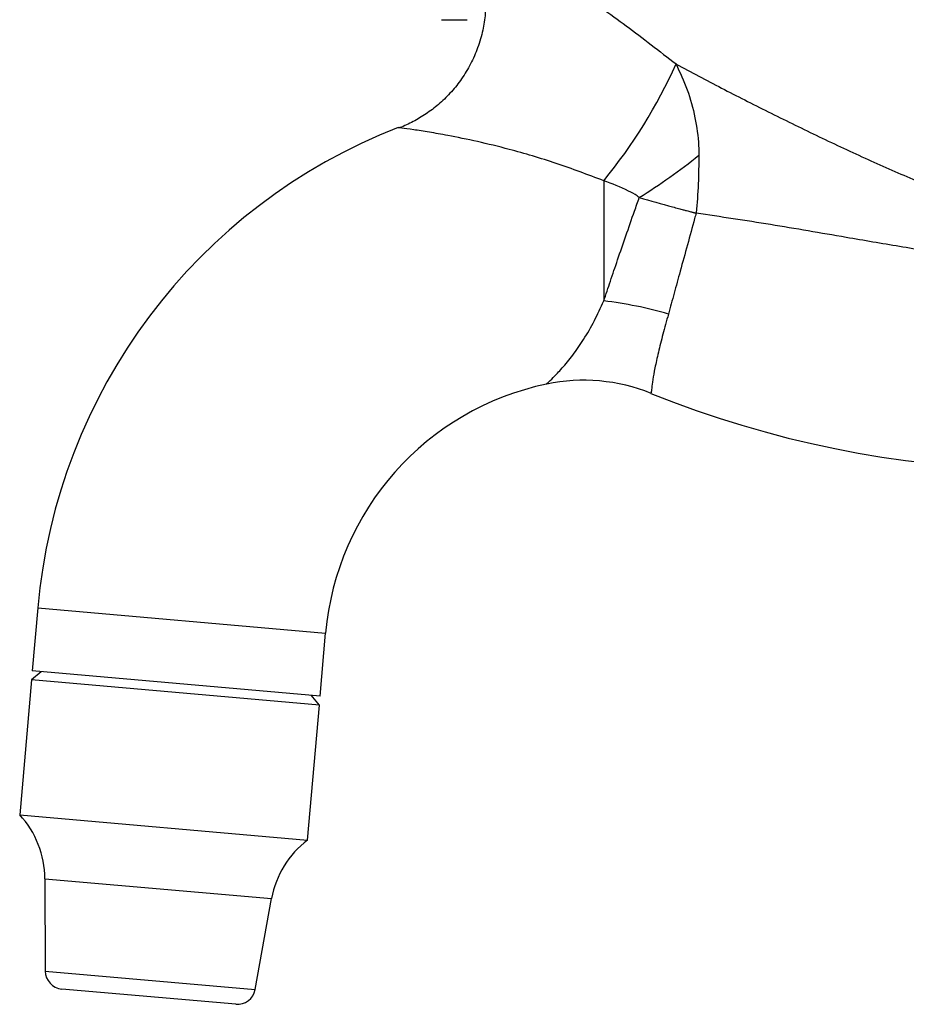
# Model space of a CAD drawing. Units: millimetres. Extents: x 5 to 995, y 5 to 995.
# Drawn here: x 142 to 191, y 440 to 494 of the extents above; entities that cross this region are included whole.
import ezdxf

# ---------------------------------------------------------------- set-up
doc = ezdxf.new("R2010")
doc.units = ezdxf.units.MM

msp = doc.modelspace()

# ---------------------------------------------------------------- linework, layer by layer
at = {"color": 7, "linetype": 'Continuous', "lineweight": 25}
for p, q in [((165.451, 494.126), (166.865, 494.126)), ((178.435, 491.674), (178.436, 491.673)), ((174.435, 485.213), (174.434, 485.213)), ((174.434, 485.213), (174.434, 478.557)), ((143.096, 461.566), (142.791, 458.08)), ((158.731, 456.685), (159.036, 460.172)), ((143.29, 458.036), (142.748, 457.581)), ((158.731, 456.685), (142.791, 458.08)), ((142.748, 457.581), (142.094, 450.11)), ((158.687, 456.187), (142.748, 457.581)), ((158.687, 456.187), (158.232, 456.729)), ((158.033, 448.716), (158.687, 456.187)), ((142.094, 450.11), (158.033, 448.716)), ((143.491, 446.575), (143.513, 441.462)), ((155.135, 440.445), (156.043, 445.477)), ((154.064, 439.627), (144.425, 440.47))]:
    msp.add_line(p, q, dxfattribs=at)
at = {"color": 8, "linetype": 'Continuous', "lineweight": 25}
for p, q in [((143.096, 461.566), (159.036, 460.172)), ((143.491, 446.575), (156.043, 445.477)), ((143.513, 441.462), (155.135, 440.445))]:
    msp.add_line(p, q, dxfattribs=at)
at = {"color": 7, "linetype": 'Continuous', "lineweight": 25}
for centre, radius, start, end in [((152.243, 503.427), 28.709, 320.6232, 335.8334), ((152.242, 503.427), 28.709, 320.6233, 335.833), ((174.434, 458.825), 31.458, 111.2069, 175), ((158.443, 513.121), 33.971, 301.9156, 308.7373), ((172.008, 457.542), 21.155, 73.5123, 83.4141), ((174.434, 458.825), 15.458, 101.802, 175), ((173.314, 464.166), 10, 68.0495, 101.7759), ((198.763, 527.225), 58, 248.01452, 289.90933), ((138.266, 446.553), 5.226, 0.2375, 42.8926), ((161.186, 444.548), 5.226, 127.1074, 169.7625), ((144.513, 441.466), 1, 180.2375, 265), ((154.151, 440.623), 1, 265, 349.7625)]:
    msp.add_arc(centre, radius, start, end, dxfattribs=at)
for points, knots in [([(231.225, 490.782), (230.287, 490.783), (228.546, 490.786), (226.114, 490.82), (224.025, 490.889), (222.218, 490.996), (220.37, 491.171), (218.514, 491.448), (216.683, 491.882), (214.966, 492.453), (213.334, 493.18), (211.719, 494.09), (210.22, 495.08), (208.849, 496.092), (207.583, 497.094), (206.374, 498.095), (205.059, 499.22), (203.559, 500.536), (202.02, 501.909), (200.45, 503.322), (198.866, 504.752), (197.087, 506.356), (195.088, 508.153), (192.836, 510.163), (190.299, 512.409), (188.5, 513.979), (187.548, 514.809)], [0, 0, 0, 0, 0.054213, 0.100598, 0.140483, 0.175008, 0.205142, 0.247752, 0.283297, 0.313747, 0.352184, 0.386296, 0.420741, 0.455938, 0.484712, 0.514031, 0.546618, 0.584709, 0.629307, 0.665802, 0.706725, 0.752641, 0.804181, 0.862051, 0.927033, 1, 1, 1, 1]), ([(170.242, 497.503), (170.242, 497.503), (170.679, 497.226), (171.575, 496.648), (173.39, 495.432), (175.698, 493.804), (177.52, 492.386), (178.435, 491.674)], [0, 0, 0, 0, 0.000006, 0.167404, 0.335928, 0.666134, 1, 1, 1, 1]), ([(167.893, 495.11), (167.888, 494.853), (167.877, 494.287), (167.716, 493.394), (167.433, 492.46), (167.023, 491.567), (166.519, 490.761), (165.939, 490.047), (165.297, 489.428), (164.61, 488.904), (163.89, 488.483), (163.374, 488.227), (163.094, 488.135), (163.069, 488.127)], [0, 0, 0, 0, 0.085217, 0.188063, 0.300364, 0.408925, 0.513861, 0.61551, 0.714052, 0.809552, 0.90198, 0.991217, 1, 1, 1, 1]), ([(178.436, 491.673), (178.654, 491.205), (179.095, 490.258), (179.512, 488.73), (179.682, 487.499), (179.696, 486.798), (179.7, 486.623)], [0, 0, 0, 0, 0.30017, 0.606344, 0.90131, 1, 1, 1, 1]), ([(179.7, 486.623), (179.694, 486.094), (179.683, 485.024), (179.6, 483.957), (179.547, 483.425), (179.547, 483.418)], [0, 0, 0, 0, 0.491533, 0.993806, 1, 1, 1, 1]), ([(176.402, 484.285), (176.362, 484.315), (176.175, 484.452), (175.533, 484.798), (174.898, 485.038), (174.435, 485.213)], [0, 0, 0, 0, 0.068744, 0.319029, 1, 1, 1, 1]), ([(174.434, 478.557), (174.556, 478.919), (174.8, 479.649), (175.213, 480.865), (175.661, 482.17), (176.067, 483.335), (176.313, 484.034), (176.402, 484.285)], [0, 0, 0, 0, 0.201216, 0.406729, 0.634517, 0.868287, 1, 1, 1, 1]), ([(176.402, 484.285), (177.019, 484.107), (177.753, 483.895), (178.55, 483.681), (178.809, 483.612), (178.999, 483.562), (179.141, 483.525), (179.245, 483.497), (179.323, 483.477), (179.38, 483.462), (179.423, 483.451), (179.455, 483.442), (179.478, 483.436), (179.496, 483.432), (179.509, 483.428), (179.518, 483.426), (179.524, 483.424), (179.533, 483.422), (179.541, 483.42), (179.547, 483.418)], [0, 0, 0, 0, 0.575332, 0.684045, 0.764959, 0.825164, 0.869952, 0.903269, 0.928052, 0.946487, 0.960198, 0.970397, 0.977982, 0.983624, 0.987821, 0.990942, 0.992284, 0.994035, 1, 1, 1, 1]), ([(179.547, 483.418), (179.519, 483.317), (179.36, 482.738), (179.064, 481.655), (178.684, 480.268), (178.328, 478.971), (178.118, 478.211), (178.012, 477.827)], [0, 0, 0, 0, 0.0533415, 0.302753, 0.5590503, 0.7771949, 1, 1, 1, 1])]:
    msp.add_open_spline(points, degree=3, knots=knots, dxfattribs=at)
at = {"color": 8, "linetype": 'Continuous', "lineweight": 25}
for points, knots in [([(178.436, 491.673), (179.272, 491.228), (180.944, 490.338), (183.539, 489.021), (186.188, 487.723), (188.861, 486.473), (191.539, 485.286), (194.244, 484.185), (197.014, 483.192), (199.823, 482.419), (202.67, 481.973), (205.532, 481.946), (207.888, 482.191), (209.757, 482.324), (211.126, 482.314), (212.461, 482.119), (213.807, 481.663), (215.159, 480.863), (216.451, 479.712), (217.556, 478.44), (218.481, 477.201), (219.248, 476.059), (219.896, 475.013), (220.382, 474.174), (220.708, 473.59), (220.89, 473.275), (220.898, 473.265), (220.901, 473.261)], [0, 0, 0, 0, 0.054875, 0.109754, 0.16526, 0.220765, 0.274171, 0.32757, 0.381914, 0.43621, 0.487961, 0.540706, 0.594463, 0.620241, 0.646144, 0.671586, 0.696122, 0.725846, 0.759593, 0.794248, 0.824648, 0.855686, 0.887435, 0.920223, 0.949104, 0.978971, 1, 1, 1, 1]), ([(174.434, 485.213), (173.558, 485.544), (171.807, 486.204), (169.451, 486.895), (167.43, 487.391), (165.942, 487.697), (164.755, 487.904), (163.846, 488.044), (163.331, 488.114), (163.091, 488.146), (163.069, 488.149), (163.055, 488.151)], [0, 0, 0, 0, 0.190072, 0.379943, 0.510528, 0.640878, 0.72987, 0.818599, 0.914923, 0.949039, 1, 1, 1, 1]), ([(218.504, 472.716), (218.502, 472.719), (218.497, 472.726), (218.362, 473.026), (218.122, 473.583), (217.755, 474.407), (217.275, 475.427), (216.696, 476.576), (216.027, 477.793), (215.224, 479.074), (214.306, 480.228), (213.267, 481.032), (212.203, 481.417), (211.087, 481.503), (209.897, 481.389), (208.119, 481.083), (205.76, 480.631), (202.756, 480.354), (199.725, 480.401), (196.723, 480.677), (193.756, 481.089), (190.796, 481.567), (187.416, 482.147), (183.636, 482.802), (180.913, 483.212), (179.547, 483.418)], [0, 0, 0, 0, 0.022497, 0.053901, 0.086257, 0.120164, 0.15513, 0.186706, 0.218965, 0.251557, 0.284943, 0.310664, 0.331295, 0.353566, 0.378768, 0.404215, 0.463248, 0.523734, 0.584962, 0.644441, 0.70394, 0.764379, 0.824818, 0.912066, 1, 1, 1, 1]), ([(171.272, 473.963), (171.27, 473.96), (171.257, 473.948), (171.357, 474.042), (171.635, 474.309), (172.129, 474.827), (172.716, 475.537), (173.324, 476.414), (173.907, 477.413), (174.263, 478.186), (174.434, 478.557)], [0, 0, 0, 0, 0.02524, 0.107081, 0.232024, 0.383218, 0.538286, 0.694072, 0.85278, 1, 1, 1, 1]), ([(178.012, 477.827), (177.908, 477.448), (177.7, 476.688), (177.447, 475.685), (177.261, 474.837), (177.143, 474.166), (177.082, 473.708), (177.058, 473.459), (177.059, 473.465), (177.059, 473.467)], [0, 0, 0, 0, 0.151747, 0.304454, 0.46114, 0.607939, 0.758562, 0.905949, 1, 1, 1, 1])]:
    msp.add_open_spline(points, degree=3, knots=knots, dxfattribs=at)

doc.saveas('drawing.dxf')
